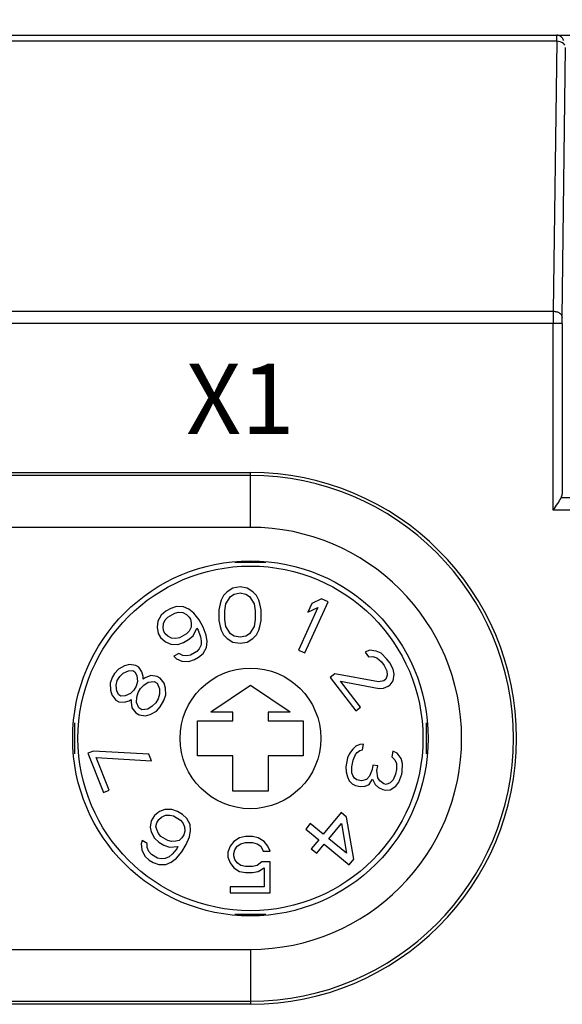
# Model space of a CAD drawing. Units: millimetres. Extents: x 702 to 1206, y 249 to 605.
# Drawn here: x 865 to 880, y 451 to 479 of the extents above; entities that cross this region are included whole.
import ezdxf

# ---------------------------------------------------------------- set-up
doc = ezdxf.new("R2010")
doc.units = ezdxf.units.MM
doc.dimstyles.new('ISO-25', dxfattribs={"dimtxt": 2.5, "dimasz": 2.5, "dimexe": 1.25, "dimexo": 0.625, "dimtad": 1, "dimtxsty": 'Standard', "dimcen": 2.5, "dimadec": 0, "dimazin": 0, "dimtfac": 1, "dimtmove": 0, "dimatfit": 3, "dimfxl": 1, "dimarcsym": 0})

# ---------------------------------------------------------------- blocks, each defined once
blk = doc.blocks.new('*D2')
at = {"color": 0, "lineweight": -2, "transparency": 16777216}
for p, q in [((836.446, 479.152), (836.446, 492.637)), ((936.446, 479.152), (936.446, 492.637)), ((838.946, 491.387), (933.946, 491.387))]:
    blk.add_line(p, q, dxfattribs=at)
at = {"color": 0, "transparency": 16777216}
for points in [[(838.946, 491.803), (838.946, 490.97), (836.446, 491.387)], [(933.946, 491.803), (933.946, 490.97), (936.446, 491.387)]]:
    blk.add_solid(points, dxfattribs=at)
at = {"layer": 'Defpoints', "color": 0, "transparency": 16777216}
for p in [(936.446, 491.387), (836.446, 478.527), (936.446, 478.527)]:
    blk.add_point(p, dxfattribs=at)
at = {"color": 0, "transparency": 16777216, "insert": (886.446, 493.262), "char_height": 2.5, "attachment_point": 5}
blk.add_mtext('100', dxfattribs=at)

msp = doc.modelspace()

# ---------------------------------------------------------------- linework, layer by layer
at = {"color": 7, "linetype": 'Continuous'}
for p, q in [((836.696, 478.88), (936.196, 478.88)), ((880.146, 478.703), (880.149, 478.88)), ((880.146, 478.703), (836.696, 478.703)), ((880.146, 478.703), (880.05, 471.027)), ((880.3, 470.85), (880.396, 478.527)), ((836.696, 471.027), (880.05, 471.027)), ((880.299, 470.673), (836.446, 470.673)), ((880.049, 465.373), (880.049, 470.673)), ((880.299, 470.673), (880.3, 470.85)), ((880.299, 470.673), (880.299, 465.827)), ((847.446, 466.442), (871.446, 466.442)), ((871.446, 464.88), (871.446, 466.442)), ((871.446, 466.353), (847.446, 466.353)), ((880.277, 465.727), (882.221, 465.727)), ((882.217, 465.373), (880.049, 465.373)), ((871.446, 464.88), (847.446, 464.88)), ((871.887, 463.88), (871.004, 463.88)), ((870.949, 463.15), (870.782, 463.048)), ((871.149, 463.185), (870.949, 463.15)), ((871.349, 463.15), (871.149, 463.185)), ((871.515, 463.048), (871.349, 463.15)), ((870.615, 462.81), (870.582, 462.708)), ((870.682, 462.946), (870.615, 462.81)), ((870.782, 463.048), (870.682, 462.946)), ((870.749, 462.708), (870.882, 462.912)), ((870.882, 462.912), (870.982, 462.98)), ((870.982, 462.98), (871.149, 463.014)), ((871.149, 463.014), (871.315, 462.98)), ((871.315, 462.98), (871.415, 462.912)), ((871.415, 462.912), (871.549, 462.708)), ((871.615, 462.946), (871.515, 463.048)), ((871.682, 462.81), (871.615, 462.946)), ((871.715, 462.708), (871.682, 462.81)), ((873.469, 462.848), (873.188, 462.714)), ((873.651, 462.765), (873.469, 462.848)), ((869.184, 462.577), (869.039, 462.495)), ((869.346, 462.629), (869.184, 462.577)), ((869.542, 462.623), (869.346, 462.629)), ((869.696, 462.554), (869.542, 462.623)), ((869.838, 462.438), (869.696, 462.554)), ((870.582, 462.708), (870.549, 462.538)), ((870.549, 462.538), (870.549, 462.231)), ((870.715, 462.504), (870.749, 462.708)), ((871.549, 462.708), (871.582, 462.504)), ((871.749, 462.538), (871.715, 462.708)), ((871.749, 462.231), (871.749, 462.538)), ((873.356, 462.6), (872.807, 461.392)), ((872.989, 461.309), (873.651, 462.765)), ((873.188, 462.714), (873.075, 462.466)), ((873.075, 462.466), (873.356, 462.6)), ((868.911, 462.383), (868.817, 462.212)), ((869.039, 462.495), (868.911, 462.383)), ((868.971, 462.143), (869.024, 462.251)), ((869.024, 462.251), (869.094, 462.33)), ((869.094, 462.33), (869.297, 462.445)), ((869.297, 462.445), (869.401, 462.465)), ((869.401, 462.465), (869.522, 462.455)), ((869.522, 462.455), (869.63, 462.399)), ((869.63, 462.399), (869.709, 462.327)), ((869.709, 462.327), (869.743, 462.267)), ((869.743, 462.267), (869.764, 462.162)), ((869.984, 462.247), (869.838, 462.438)), ((870.102, 462.04), (869.984, 462.247)), ((870.715, 462.265), (870.715, 462.504)), ((870.749, 462.061), (870.715, 462.265)), ((871.582, 462.265), (871.549, 462.061)), ((871.582, 462.504), (871.582, 462.265)), ((868.817, 462.212), (868.797, 462.044)), ((868.797, 462.044), (868.823, 461.863)), ((868.963, 462.021), (868.971, 462.143)), ((868.984, 461.916), (868.963, 462.021)), ((869.757, 462.04), (869.703, 461.932)), ((869.764, 462.162), (869.757, 462.04)), ((869.816, 461.8), (869.923, 462.017)), ((869.923, 462.017), (869.957, 461.958)), ((870.19, 461.816), (870.102, 462.04)), ((870.549, 462.231), (870.582, 462.061)), ((870.582, 462.061), (870.615, 461.959)), ((870.882, 461.857), (870.749, 462.061)), ((871.549, 462.061), (871.415, 461.857)), ((871.682, 461.959), (871.715, 462.061)), ((871.715, 462.061), (871.749, 462.231)), ((868.823, 461.863), (868.89, 461.745)), ((868.89, 461.745), (869.032, 461.63)), ((869.018, 461.857), (868.984, 461.916)), ((869.097, 461.784), (869.018, 461.857)), ((869.206, 461.728), (869.097, 461.784)), ((869.326, 461.718), (869.206, 461.728)), ((869.43, 461.738), (869.326, 461.718)), ((869.633, 461.853), (869.43, 461.738)), ((869.543, 461.606), (869.688, 461.688)), ((869.703, 461.932), (869.633, 461.853)), ((869.688, 461.688), (869.816, 461.8)), ((869.957, 461.958), (870.028, 461.764)), ((870.028, 461.764), (870.05, 461.658)), ((870.216, 461.635), (870.19, 461.816)), ((870.615, 461.959), (870.682, 461.823)), ((870.682, 461.823), (870.782, 461.721)), ((870.782, 461.721), (870.949, 461.619)), ((870.982, 461.789), (870.882, 461.857)), ((871.149, 461.755), (870.982, 461.789)), ((871.315, 461.789), (871.149, 461.755)), ((871.415, 461.857), (871.315, 461.789)), ((871.349, 461.619), (871.515, 461.721)), ((871.515, 461.721), (871.615, 461.823)), ((871.615, 461.823), (871.682, 461.959)), ((869.032, 461.63), (869.186, 461.56)), ((869.186, 461.56), (869.381, 461.554)), ((869.381, 461.554), (869.543, 461.606)), ((869.988, 461.428), (869.918, 461.349)), ((870.042, 461.537), (869.988, 461.428)), ((870.05, 461.658), (870.042, 461.537)), ((870.101, 461.297), (870.196, 461.468)), ((870.196, 461.468), (870.216, 461.635)), ((870.949, 461.619), (871.149, 461.585)), ((871.149, 461.585), (871.349, 461.619)), ((869.411, 461.297), (869.266, 461.215)), ((869.266, 461.215), (869.346, 461.142)), ((869.346, 461.142), (869.5, 461.073)), ((869.52, 461.241), (869.411, 461.297)), ((869.64, 461.231), (869.52, 461.241)), ((869.744, 461.251), (869.64, 461.231)), ((869.918, 461.349), (869.744, 461.251)), ((869.857, 461.119), (869.973, 461.185)), ((869.973, 461.185), (870.101, 461.297)), ((872.807, 461.392), (872.989, 461.309)), ((874.83, 461.387), (874.702, 461.33)), ((874.702, 461.33), (874.803, 461.198)), ((874.803, 461.198), (874.925, 461.207)), ((875.019, 461.364), (874.83, 461.387)), ((874.925, 461.207), (875.04, 461.169)), ((875.155, 461.299), (875.019, 461.364)), ((875.04, 461.169), (875.168, 461.058)), ((875.323, 461.135), (875.155, 461.299)), ((875.404, 461.029), (875.323, 461.135)), ((867.695, 460.851), (867.582, 460.724)), ((867.867, 460.944), (867.695, 460.851)), ((868.005, 460.98), (867.867, 460.944)), ((868.186, 460.953), (868.005, 460.98)), ((868.274, 460.902), (868.186, 460.953)), ((868.359, 460.776), (868.274, 460.902)), ((869.5, 461.073), (869.695, 461.066)), ((869.695, 461.066), (869.857, 461.119)), ((875.168, 461.058), (875.249, 460.952)), ((875.249, 460.952), (875.323, 460.799)), ((875.499, 460.849), (875.404, 461.029)), ((875.526, 460.702), (875.499, 460.849)), ((867.516, 460.608), (867.462, 460.447)), ((867.582, 460.724), (867.516, 460.608)), ((867.663, 460.523), (867.73, 460.639)), ((867.73, 460.639), (867.826, 460.737)), ((867.826, 460.737), (867.981, 460.802)), ((867.981, 460.802), (868.103, 460.808)), ((868.103, 460.808), (868.162, 460.774)), ((868.162, 460.774), (868.217, 460.665)), ((868.217, 460.665), (868.239, 460.499)), ((868.397, 460.638), (868.359, 460.776)), ((868.394, 460.563), (868.397, 460.638)), ((868.456, 460.604), (868.394, 460.563)), ((868.612, 460.669), (868.456, 460.604)), ((868.792, 460.641), (868.612, 460.669)), ((868.881, 460.59), (868.792, 460.641)), ((868.995, 460.448), (868.881, 460.59)), ((873.844, 460.715), (873.708, 460.612)), ((873.708, 460.612), (874.438, 459.659)), ((875.087, 460.492), (873.844, 460.715)), ((875.289, 460.563), (875.235, 460.521)), ((875.33, 460.678), (875.289, 460.563)), ((875.323, 460.799), (875.33, 460.678)), ((875.499, 460.513), (875.526, 460.702)), ((867.462, 460.447), (867.467, 460.251)), ((867.626, 460.391), (867.663, 460.523)), ((867.648, 460.224), (867.626, 460.391)), ((868.201, 460.366), (868.135, 460.251)), ((868.239, 460.499), (868.201, 460.366)), ((868.253, 460.183), (868.319, 460.298)), ((868.319, 460.298), (868.415, 460.397)), ((868.415, 460.397), (868.541, 460.478)), ((868.541, 460.478), (868.709, 460.497)), ((868.709, 460.497), (868.797, 460.446)), ((868.797, 460.446), (868.865, 460.291)), ((868.865, 460.291), (868.858, 460.142)), ((869.033, 460.31), (868.995, 460.448)), ((869.039, 460.115), (869.033, 460.31)), ((871.446, 460.38), (870.321, 459.63)), ((872.571, 459.63), (871.446, 460.38)), ((874.573, 459.763), (874.006, 460.504)), ((874.006, 460.504), (875.107, 460.297)), ((875.235, 460.521), (875.087, 460.492)), ((875.107, 460.297), (875.229, 460.306)), ((875.229, 460.306), (875.357, 460.363)), ((875.357, 460.363), (875.411, 460.404)), ((875.411, 460.404), (875.499, 460.513)), ((867.467, 460.251), (867.505, 460.114)), ((867.505, 460.114), (867.62, 459.971)), ((867.703, 460.115), (867.648, 460.224)), ((867.762, 460.081), (867.703, 460.115)), ((867.884, 460.088), (867.762, 460.081)), ((868.039, 460.152), (867.884, 460.088)), ((868.135, 460.251), (868.039, 460.152)), ((868.208, 459.901), (868.216, 460.05)), ((868.216, 460.05), (868.253, 460.183)), ((868.821, 460.009), (868.754, 459.894)), ((868.858, 460.142), (868.821, 460.009)), ((868.985, 459.953), (869.039, 460.115)), ((867.62, 459.971), (867.708, 459.92)), ((867.708, 459.92), (867.859, 459.91)), ((867.859, 459.91), (867.998, 459.945)), ((867.998, 459.945), (868.061, 459.986)), ((868.061, 459.986), (868.057, 459.911)), ((868.057, 459.911), (868.079, 459.745)), ((868.079, 459.745), (868.193, 459.602)), ((868.276, 459.746), (868.208, 459.901)), ((868.364, 459.695), (868.276, 459.746)), ((868.658, 459.795), (868.532, 459.714)), ((868.754, 459.894), (868.658, 459.795)), ((868.772, 459.653), (868.885, 459.78)), ((868.885, 459.78), (868.985, 459.953)), ((874.438, 459.659), (874.573, 459.763)), ((868.193, 459.602), (868.281, 459.551)), ((868.281, 459.551), (868.462, 459.524)), ((868.532, 459.714), (868.364, 459.695)), ((868.462, 459.524), (868.6, 459.559)), ((868.6, 459.559), (868.772, 459.653)), ((870.946, 459.63), (870.321, 459.63)), ((870.946, 459.38), (870.946, 459.63)), ((871.946, 459.63), (871.946, 459.38)), ((872.571, 459.63), (871.946, 459.63)), ((866.446, 459.322), (866.446, 458.439)), ((869.946, 458.38), (869.946, 459.38)), ((869.946, 459.38), (870.946, 459.38)), ((871.946, 459.38), (872.946, 459.38)), ((872.946, 459.38), (872.946, 458.38)), ((876.446, 458.439), (876.446, 459.322)), ((874.442, 458.657), (874.356, 458.572)), ((874.555, 458.703), (874.442, 458.657)), ((874.661, 458.716), (874.555, 458.703)), ((874.63, 458.553), (874.661, 458.716)), ((866.988, 458.519), (866.829, 458.456)), ((866.829, 458.456), (867.272, 457.341)), ((868.563, 458.427), (866.988, 458.519)), ((867.43, 457.404), (867.061, 458.333)), ((867.061, 458.333), (868.636, 458.241)), ((868.636, 458.241), (868.563, 458.427)), ((870.946, 458.38), (869.946, 458.38)), ((870.946, 457.38), (870.946, 458.38)), ((871.946, 458.38), (871.946, 457.38)), ((872.946, 458.38), (871.946, 458.38)), ((874.205, 458.33), (874.154, 458.068)), ((874.264, 458.454), (874.205, 458.33)), ((874.356, 458.572), (874.264, 458.454)), ((874.366, 458.264), (874.431, 458.422)), ((874.431, 458.422), (874.477, 458.48)), ((874.477, 458.48), (874.556, 458.533)), ((874.556, 458.533), (874.63, 458.553)), ((875.49, 458.521), (875.459, 458.358)), ((875.459, 458.358), (875.546, 458.273)), ((875.618, 458.463), (875.49, 458.521)), ((875.726, 458.306), (875.618, 458.463)), ((874.154, 458.068), (874.162, 457.93)), ((874.327, 458.068), (874.366, 458.264)), ((874.329, 457.898), (874.327, 458.068)), ((874.927, 458.121), (874.902, 457.991)), ((875.061, 458.095), (874.927, 458.121)), ((875.036, 457.965), (875.061, 458.095)), ((875.546, 458.273), (875.594, 458.162)), ((875.594, 458.162), (875.596, 457.992)), ((875.767, 458.162), (875.726, 458.306)), ((875.756, 457.927), (875.767, 458.162)), ((874.162, 457.93), (874.203, 457.787)), ((874.203, 457.787), (874.251, 457.675)), ((874.35, 457.826), (874.329, 457.898)), ((874.404, 457.748), (874.35, 457.826)), ((874.83, 457.801), (874.744, 457.715)), ((874.902, 457.991), (874.83, 457.801)), ((875.064, 457.755), (875.036, 457.965)), ((875.57, 457.861), (875.505, 457.704)), ((875.596, 457.992), (875.57, 457.861)), ((875.666, 457.639), (875.744, 457.861)), ((875.744, 457.861), (875.756, 457.927)), ((874.251, 457.675), (874.339, 457.59)), ((874.339, 457.59), (874.433, 457.538)), ((874.464, 457.702), (874.404, 457.748)), ((874.433, 457.538), (874.566, 457.512)), ((874.598, 457.676), (874.464, 457.702)), ((874.566, 457.512), (874.706, 457.519)), ((874.744, 457.715), (874.598, 457.676)), ((874.706, 457.519), (874.819, 457.565)), ((874.819, 457.565), (874.918, 457.716)), ((874.918, 457.716), (874.993, 457.565)), ((874.993, 457.565), (875.08, 457.481)), ((875.118, 457.677), (875.064, 457.755)), ((875.239, 457.585), (875.118, 457.677)), ((875.306, 457.573), (875.239, 457.585)), ((875.419, 457.618), (875.306, 457.573)), ((875.415, 457.416), (875.574, 457.521)), ((875.505, 457.704), (875.419, 457.618)), ((875.574, 457.521), (875.666, 457.639)), ((867.272, 457.341), (867.43, 457.404)), ((871.946, 457.38), (870.946, 457.38)), ((875.08, 457.481), (875.208, 457.422)), ((875.208, 457.422), (875.274, 457.409)), ((875.274, 457.409), (875.415, 457.416)), ((868.715, 456.686), (868.627, 456.54)), ((868.86, 456.797), (868.715, 456.686)), ((869.016, 456.861), (868.86, 456.797)), ((868.921, 456.64), (869.031, 456.693)), ((869.211, 456.862), (869.016, 456.861)), ((869.031, 456.693), (869.152, 456.699)), ((869.152, 456.699), (869.255, 456.677)), ((869.372, 456.805), (869.211, 456.862)), ((869.255, 456.677), (869.455, 456.556)), ((869.514, 456.719), (869.372, 456.805)), ((869.639, 456.603), (869.514, 456.719)), ((874.019, 456.773), (873.512, 456.154)), ((874.177, 456.643), (874.019, 456.773)), ((874.381, 455.442), (874.177, 456.643)), ((868.627, 456.54), (868.595, 456.36)), ((868.762, 456.378), (868.787, 456.483)), ((868.784, 456.285), (868.762, 456.378)), ((868.787, 456.483), (868.84, 456.57)), ((868.84, 456.57), (868.921, 456.64)), ((869.455, 456.556), (869.522, 456.475)), ((869.522, 456.475), (869.573, 456.365)), ((869.573, 456.365), (869.577, 456.243)), ((869.729, 456.43), (869.639, 456.603)), ((869.744, 456.262), (869.729, 456.43)), ((873.143, 456.456), (873.017, 456.301)), ((873.512, 456.154), (873.143, 456.456)), ((873.67, 456.024), (874.029, 456.463)), ((874.029, 456.463), (874.17, 455.615)), ((868.595, 456.36), (868.628, 456.221)), ((868.628, 456.221), (868.718, 456.047)), ((868.834, 456.175), (868.784, 456.285)), ((868.902, 456.094), (868.834, 456.175)), ((869.102, 455.974), (868.902, 456.094)), ((869.553, 456.139), (869.5, 456.051)), ((869.577, 456.243), (869.553, 456.139)), ((869.713, 456.081), (869.744, 456.262)), ((871.303, 456.086), (871.136, 456.052)), ((871.503, 456.086), (871.303, 456.086)), ((871.669, 456.052), (871.503, 456.086)), ((873.017, 456.301), (873.385, 455.999)), ((868.366, 455.981), (868.342, 455.877)), ((868.342, 455.877), (868.357, 455.708)), ((868.509, 455.895), (868.366, 455.981)), ((868.513, 455.773), (868.509, 455.895)), ((868.718, 456.047), (868.843, 455.932)), ((868.843, 455.932), (868.985, 455.845)), ((868.985, 455.845), (869.146, 455.788)), ((869.205, 455.951), (869.102, 455.974)), ((869.326, 455.957), (869.205, 455.951)), ((869.418, 455.981), (869.326, 455.957)), ((869.5, 456.051), (869.418, 455.981)), ((869.494, 455.656), (869.618, 455.86)), ((869.618, 455.86), (869.713, 456.081)), ((870.869, 455.814), (870.803, 455.643)), ((870.969, 455.95), (870.869, 455.814)), ((871.136, 456.052), (870.969, 455.95)), ((871.003, 455.711), (871.069, 455.814)), ((871.069, 455.814), (871.169, 455.882)), ((871.169, 455.882), (871.303, 455.916)), ((871.303, 455.916), (871.503, 455.916)), ((871.503, 455.916), (871.636, 455.882)), ((871.636, 455.882), (871.736, 455.814)), ((871.836, 455.95), (871.669, 456.052)), ((871.736, 455.814), (871.803, 455.677)), ((871.936, 455.814), (871.836, 455.95)), ((872.003, 455.677), (871.936, 455.814)), ((873.385, 455.999), (873.174, 455.741)), ((873.332, 455.612), (873.543, 455.87)), ((873.543, 455.87), (874.254, 455.287)), ((874.17, 455.615), (873.67, 456.024)), ((868.357, 455.708), (868.447, 455.535)), ((868.447, 455.535), (868.572, 455.419)), ((868.563, 455.663), (868.513, 455.773)), ((868.631, 455.582), (868.563, 455.663)), ((868.802, 455.478), (868.631, 455.582)), ((869.218, 455.585), (869.136, 455.515)), ((869.146, 455.788), (869.387, 455.801)), ((869.352, 455.743), (869.218, 455.585)), ((869.343, 455.47), (869.494, 455.656)), ((869.387, 455.801), (869.352, 455.743)), ((870.803, 455.643), (870.803, 455.507)), ((870.969, 455.609), (871.003, 455.711)), ((870.969, 455.541), (870.969, 455.609)), ((871.003, 455.439), (870.969, 455.541)), ((871.803, 455.677), (872.003, 455.677)), ((873.174, 455.741), (873.332, 455.612)), ((868.572, 455.419), (868.686, 455.35)), ((868.686, 455.35), (868.846, 455.293)), ((868.905, 455.456), (868.802, 455.478)), ((868.846, 455.293), (869.041, 455.294)), ((869.026, 455.462), (868.905, 455.456)), ((869.136, 455.515), (869.026, 455.462)), ((869.041, 455.294), (869.197, 455.359)), ((869.197, 455.359), (869.343, 455.47)), ((870.803, 455.507), (870.869, 455.337)), ((870.869, 455.337), (870.969, 455.201)), ((871.069, 455.337), (871.003, 455.439)), ((871.169, 455.269), (871.069, 455.337)), ((871.303, 455.235), (871.169, 455.269)), ((871.636, 455.269), (871.503, 455.235)), ((871.769, 455.371), (871.636, 455.269)), ((872.003, 455.371), (871.769, 455.371)), ((872.003, 454.486), (872.003, 455.371)), ((874.254, 455.287), (874.381, 455.442)), ((870.969, 455.201), (871.136, 455.099)), ((871.136, 455.099), (871.303, 455.065)), ((871.503, 455.235), (871.303, 455.235)), ((871.303, 455.065), (871.503, 455.065)), ((871.503, 455.065), (871.669, 455.099)), ((871.669, 455.099), (871.836, 455.201)), ((871.836, 455.201), (871.836, 454.656)), ((870.869, 454.656), (870.869, 454.486)), ((871.836, 454.656), (870.869, 454.656)), ((870.869, 454.486), (872.003, 454.486)), ((871.004, 453.88), (871.887, 453.88)), ((847.446, 452.88), (871.446, 452.88)), ((871.446, 452.88), (871.446, 451.318)), ((847.446, 451.408), (871.446, 451.408)), ((871.446, 451.318), (847.446, 451.318))]:
    msp.add_line(p, q, dxfattribs=at)
for radius in [5.05, 4.9, 2]:
    msp.add_circle((871.446, 458.88), radius, dxfattribs=at)
for centre, radius, start, end in [((944.95, 470.682), 64.901, 179.69561, 180.00773), ((871.446, 458.88), 7.562, 270, 90), ((871.446, 458.88), 7.472, 270, 90), ((871.446, 458.88), 6, 270, 90)]:
    msp.add_arc(centre, radius, start, end, dxfattribs=at)
msp.add_ellipse((880.049, 465.83), major_axis=(0.25, 0), ratio=1, start_param=-0.427079, end_param=-0.012499, dxfattribs=at)
for points, knots in [([(880.348, 478.722), (880.325, 478.767), (880.274, 478.841), (880.187, 478.88), (880.149, 478.88)], [0, 0, 0, 0, 0.566843, 1, 1, 1, 1]), ([(880.376, 478.595), (880.366, 478.612), (880.307, 478.677), (880.213, 478.703), (880.146, 478.703)], [0, 0, 0, 0, 0.223326, 1, 1, 1, 1]), ([(880.05, 471.027), (880.082, 471.026), (880.144, 471.018), (880.226, 470.981), (880.284, 470.923), (880.3, 470.873), (880.3, 470.85)], [0, 0, 0, 0, 0.287014, 0.554726, 0.790583, 1, 1, 1, 1]), ([(880.049, 465.373), (880.092, 465.434), (880.173, 465.549), (880.249, 465.667), (880.277, 465.727)], [0, 0, 0, 0, 0.532442, 1, 1, 1, 1])]:
    msp.add_open_spline(points, degree=3, knots=knots, dxfattribs=at)

# ---------------------------------------------------------------- texts
at = {"insert": (869.618, 469.534), "char_height": 2, "attachment_point": 1}
msp.add_mtext_dynamic_manual_height_columns('{\\fArial|b0|i0|c134|p34;X1}', width=7.03942, gutter_width=12.5, heights=[0], dxfattribs=at)

# ---------------------------------------------------------------- dimensions: what is measured, and where the dimension line sits
dim = msp.add_linear_dim(base=(936.446, 491.387), p1=(836.446, 478.527), p2=(936.446, 478.527), dimstyle='ISO-25', override={"dimfxl": 1.25})
dim.commit()
dim.dimension.update_dxf_attribs({"geometry": '*D2', "text_midpoint": (886.446, 493.262)})

doc.saveas('drawing.dxf')
